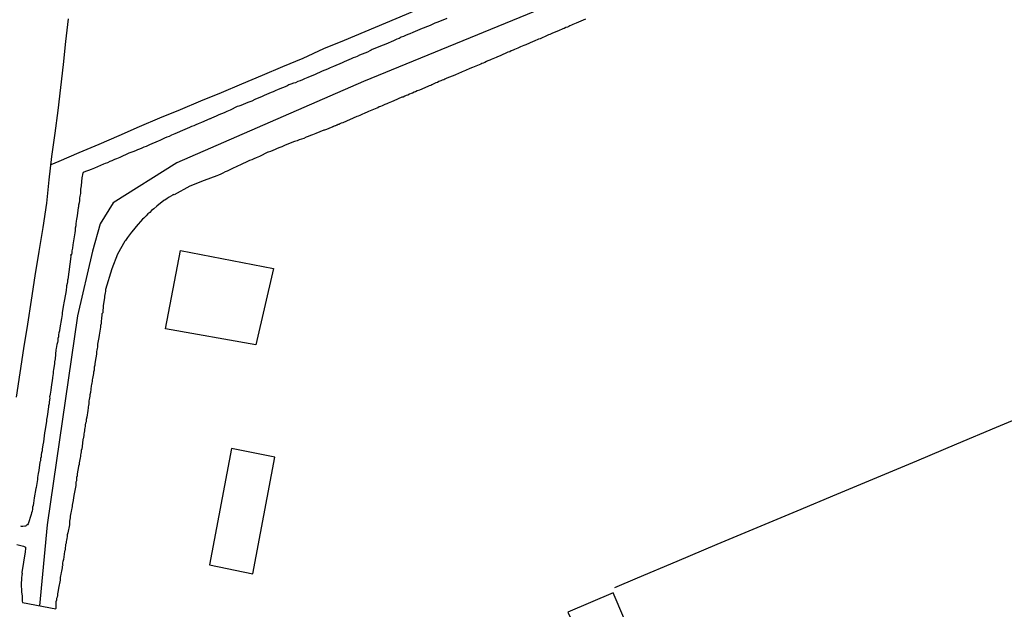
# Model space of a CAD drawing. Units: millimetres. Extents: x 173491 to 175910, y 1665949 to 1668728.
# Drawn here: x 174987 to 175125, y 1667151 to 1667234 of the extents above; entities that cross this region are included whole.
import ezdxf

# ---------------------------------------------------------------- set-up
doc = ezdxf.new("R2010")
doc.units = ezdxf.units.MM
doc.header["$MEASUREMENT"] = 0
for name, color, linetype in [('IMAGEM', 7, 'Continuous'), ('V-EDIFICACAO', 2, 'Continuous'), ('V-EDIFICACAO_IDENTIFICADA', 40, 'Continuous'), ('V-EIXO_DE_LOGRADOURO', 3, 'Continuous'), ('V-LOTE', 1, 'Continuous'), ('V-QUADRA', 2, 'Continuous'), ('V-RIO', 5, 'Continuous'), ('V-TESTADA', 5, 'Continuous')]:
    doc.layers.add(name, color=color, linetype=linetype)
picture_1 = doc.add_image_def('image1.jpg', size_in_pixel=(4029, 4628))

msp = doc.modelspace()

# ---------------------------------------------------------------- linework, layer by layer
at = {"layer": 'V-EDIFICACAO'}
msp.add_lwpolyline([(175070.27, 1667153.53), (175063.91, 1667150.82), (175074.93, 1667127.1), (175080.49, 1667129.57), (175070.27, 1667153.53)], close=True, dxfattribs=at)
at = {"layer": 'V-EDIFICACAO_IDENTIFICADA'}
for points in [[(175020.07, 1667188.36), (175007.38, 1667190.63), (175009.48, 1667201.63), (175022.54, 1667199.12), (175020.07, 1667188.36)], [(175019.63, 1667156.2), (175019.63, 1667156.2), (175022.76, 1667172.61), (175022.76, 1667172.61), (175016.64, 1667173.8), (175013.54, 1667157.45), (175019.63, 1667156.2)]]:
    msp.add_lwpolyline(points, close=True, dxfattribs=at)
at = {"layer": 'V-EIXO_DE_LOGRADOURO'}
msp.add_lwpolyline([(175065.84, 1667338.34), (175063.74, 1667282), (175062.37, 1667249.57), (175062.07, 1667236.41), (175035.21, 1667225.38), (175008.96, 1667213.98), (175000.01, 1667208.32), (174998.19, 1667205.38), (174997.12, 1667201.55), (174995, 1667192.44), (174990.75, 1667163.1), (174989.66, 1667151.72)], dxfattribs=at)
at = {"layer": 'V-LOTE'}
for points in [[(175057.98, 1667241.89), (175057.37, 1667241.69), (175052.75, 1667239.73), (175044.08, 1667236.01), (175041.18, 1667234.8), (175038.28, 1667233.59), (175035.38, 1667232.38), (175032.48, 1667231.17), (175029.58, 1667229.96), (175026.7, 1667228.64), (175023.82, 1667227.43), (175020.94, 1667226.22), (175018.06, 1667225.01), (175015.18, 1667223.8), (175012.3, 1667222.61), (175009.42, 1667221.42), (175006.54, 1667220.23), (175003.66, 1667219.02), (175000.84, 1667217.74), (174998.02, 1667216.55), (174995.2, 1667215.36), (174992.4, 1667214.15), (174991.28, 1667213.66)], [(175154.05, 1667189.16), (175143.6, 1667184.88), (175140.99, 1667183.65), (175138.17, 1667182.57), (175129.74, 1667179.1), (175124.13, 1667176.75), (175118.52, 1667174.4), (175112.91, 1667172.05), (175107.3, 1667169.7), (175101.69, 1667167.35), (175096.08, 1667165), (175090.47, 1667162.65), (175084.86, 1667160.3), (175079.25, 1667157.95), (175073.64, 1667155.6), (175070.47, 1667154.21)]]:
    msp.add_lwpolyline(points, dxfattribs=at)
at = {"layer": 'V-QUADRA'}
for points in [[(175046.93, 1667234.25), (175045.89, 1667233.84), (175045.5, 1667233.67), (175045.25, 1667233.57), (175044.95, 1667233.46), (175044.65, 1667233.31), (175044.35, 1667233.18), (175044.05, 1667233.07), (175043.75, 1667232.95), (175043.46, 1667232.84), (175043.43, 1667232.82), (175042.13, 1667232.28), (175041.7, 1667232.11), (175041.41, 1667231.99), (175041.11, 1667231.84), (175040.81, 1667231.73), (175040.51, 1667231.6), (175040.21, 1667231.43), (175039.91, 1667231.32), (175039.61, 1667231.19), (175039.42, 1667231.09), (175038.33, 1667230.66), (175037.98, 1667230.51), (175036.43, 1667229.89), (175036.28, 1667229.81), (175036.07, 1667229.68), (175035.75, 1667229.51), (175034.66, 1667229.08), (175034.29, 1667228.91), (175034.1, 1667228.83), (175033.76, 1667228.7), (175033.46, 1667228.57), (175033.12, 1667228.42), (175032.82, 1667228.31), (175032.48, 1667228.14), (175032.2, 1667228.02), (175030.99, 1667227.5), (175030.52, 1667227.31), (175030.22, 1667227.16), (175029.92, 1667227.03), (175029.62, 1667226.92), (175029.32, 1667226.78), (175029.02, 1667226.65), (175028.68, 1667226.52), (175028.4, 1667226.39), (175027.4, 1667225.96), (175026.93, 1667225.75), (175026.63, 1667225.62), (175026.29, 1667225.47), (175025.99, 1667225.37), (175025.65, 1667225.2), (175025.35, 1667225.15), (175025.01, 1667225.02), (175024.71, 1667224.9), (175024.43, 1667224.75), (175023.21, 1667224.26), (175022.8, 1667224.06), (175022.8, 1667224.06), (175022.53, 1667223.96), (175022.23, 1667223.83), (175021.89, 1667223.7), (175021.59, 1667223.57), (175021.25, 1667223.4), (175020.97, 1667223.28), (175019.92, 1667222.85), (175019.51, 1667222.65), (175019.24, 1667222.55), (175018.94, 1667222.42), (175018.6, 1667222.29), (175018.3, 1667222.16), (175017.96, 1667222.04), (175017.66, 1667221.91), (175017.47, 1667221.87), (175016.47, 1667221.35), (175016, 1667221.16), (175015.7, 1667221.05), (175015.4, 1667220.9), (175015.1, 1667220.8), (175014.8, 1667220.67), (175014.5, 1667220.52), (175014.16, 1667220.39), (175013.86, 1667220.26), (175013.67, 1667220.16), (175013.6, 1667220.14), (175012.45, 1667219.64), (175011.98, 1667219.43), (175011.64, 1667219.3), (175011.34, 1667219.17), (175011.04, 1667219.05), (175010.74, 1667218.92), (175010.4, 1667218.79), (175010.1, 1667218.66), (175010.08, 1667218.64), (175008.69, 1667218.02), (175008.22, 1667217.85), (175007.88, 1667217.68), (175007.58, 1667217.57), (175007.24, 1667217.42), (175006.94, 1667217.3), (175006.6, 1667217.12), (175006.36, 1667217.02), (175005.11, 1667216.48), (175004.64, 1667216.27), (175004.34, 1667216.14), (175004.04, 1667216.03), (175003.74, 1667215.89), (175003.44, 1667215.78), (175003.14, 1667215.65), (175002.8, 1667215.5), (175002.5, 1667215.39), (175002.22, 1667215.31), (175000.96, 1667214.71), (175000.49, 1667214.54), (175000.19, 1667214.41), (174999.85, 1667214.26), (174999.55, 1667214.13), (174999.21, 1667213.98), (174998.91, 1667213.88), (174998.68, 1667213.78), (174997.38, 1667213.22), (174996.91, 1667213), (174996.56, 1667212.87), (174996.27, 1667212.77), (174995.92, 1667212.64), (174995.79, 1667212.58), (174995.75, 1667212.47), (174995.73, 1667212.38), (174995.66, 1667211.98), (174995.64, 1667211.92), (174995.51, 1667210.74), (174995.43, 1667210.27), (174995.41, 1667209.93), (174995.41, 1667209.63), (174995.34, 1667209.29), (174995.3, 1667208.99), (174995.28, 1667208.65), (174995.22, 1667208.35), (174995.17, 1667208.01), (174995.13, 1667207.71), (174995.11, 1667207.69), (174994.94, 1667206.51), (174994.89, 1667206.05), (174994.83, 1667205.75), (174994.79, 1667205.4), (174994.77, 1667205.11), (174994.68, 1667204.76), (174994.66, 1667204.47), (174994.62, 1667204.12), (174994.6, 1667203.84), (174994.36, 1667202.42), (174994.32, 1667201.95), (174994.23, 1667201.6), (174994.19, 1667201.3), (174994.17, 1667201.07), (174994.04, 1667200.98), (174994.1, 1667200.86), (174994.06, 1667200.79), (174993.67, 1667197.56), (174993.67, 1667197.56), (174993.61, 1667197.52), (174993.59, 1667197.25), (174993.55, 1667196.99), (174993.48, 1667196.69), (174993.46, 1667196.44), (174993.42, 1667196.18), (174993.4, 1667196.03), (174993.19, 1667194.73), (174993.08, 1667194.3), (174993.06, 1667194), (174993, 1667193.75), (174992.95, 1667193.45), (174992.91, 1667193.19), (174992.84, 1667192.89), (174992.84, 1667192.64), (174992.82, 1667192.38), (174992.76, 1667192.08), (174992.76, 1667192.06), (174992.53, 1667190.76), (174992.46, 1667190.33), (174992.4, 1667190.07), (174992.35, 1667189.77), (174992.33, 1667189.52), (174992.25, 1667189.26), (174992.23, 1667188.96), (174992.18, 1667188.71), (174992.1, 1667188.41), (174992.08, 1667188.15), (174992.01, 1667187.85), (174991.97, 1667187.7), (174991.86, 1667186.4), (174991.78, 1667185.97), (174991.76, 1667185.72), (174991.73, 1667185.46), (174991.67, 1667185.16), (174991.65, 1667184.91), (174991.61, 1667184.61), (174991.59, 1667184.35), (174991.52, 1667184.05), (174991.5, 1667183.8), (174991.48, 1667183.69), (174991.31, 1667182.43), (174991.24, 1667182), (174991.22, 1667181.75), (174991.16, 1667181.45), (174991.12, 1667181.19), (174991.09, 1667181.06), (174991.14, 1667180.89), (174991.07, 1667180.63), (174991.03, 1667180.34), (174991.01, 1667180.08), (174990.95, 1667179.82), (174990.93, 1667179.67), (174990.75, 1667178.33), (174990.67, 1667177.9), (174990.65, 1667177.6), (174990.6, 1667177.35), (174990.54, 1667177.05), (174990.52, 1667176.79), (174990.48, 1667176.49), (174990.41, 1667176.24), (174990.35, 1667176), (174990.22, 1667174.74), (174990.15, 1667174.31), (174990.09, 1667174.02), (174990.05, 1667173.76), (174990.03, 1667173.5), (174989.96, 1667173.2), (174989.92, 1667172.95), (174989.9, 1667172.65), (174989.83, 1667172.39), (174989.79, 1667172.09), (174989.73, 1667171.9), (174989.56, 1667170.73), (174989.49, 1667170.3), (174989.43, 1667170), (174989.41, 1667169.74), (174989.37, 1667169.45), (174989.34, 1667169.19), (174989.3, 1667168.89), (174989.24, 1667168.63), (174989.19, 1667168.34), (174989.15, 1667168.18), (174988.94, 1667166.88), (174988.85, 1667166.48), (174988.81, 1667166.11), (174988.77, 1667165.82), (174988.7, 1667165.56), (174988.68, 1667165.3), (174988.62, 1667165), (174988.55, 1667164.75), (174988.49, 1667164.55), (174988.08, 1667163.21), (174988, 1667163.06), (174987.91, 1667163.06), (174987.85, 1667163), (174987.81, 1667162.93), (174987.7, 1667162.91), (174987.6, 1667162.89), (174987.34, 1667162.84), (174987.34, 1667162.84), (174987.15, 1667162.86), (174987.04, 1667162.91)], [(175066.41, 1667234.17), (175065.4, 1667233.71), (175065.07, 1667233.59), (175064.85, 1667233.48), (175064.64, 1667233.42), (175064.42, 1667233.31), (175064.21, 1667233.2), (175064.04, 1667233.14), (175063.85, 1667233.03), (175063.66, 1667232.97), (175063.42, 1667232.86), (175063.23, 1667232.77), (175063.02, 1667232.69), (175062.8, 1667232.6), (175062.69, 1667232.54), (175061.69, 1667232.13), (175061.41, 1667232.01), (175061.22, 1667231.94), (175061.01, 1667231.84), (175060.84, 1667231.77), (175060.62, 1667231.69), (175060.41, 1667231.58), (175060.24, 1667231.49), (175060.03, 1667231.41), (175059.81, 1667231.32), (175059.6, 1667231.24), (175059.39, 1667231.15), (175059.17, 1667231.05), (175059.06, 1667231.01), (175058.02, 1667230.55), (175057.72, 1667230.43), (175057.51, 1667230.34), (175057.29, 1667230.26), (175057.08, 1667230.17), (175056.87, 1667230.08), (175056.65, 1667230), (175056.44, 1667229.87), (175056.22, 1667229.79), (175055.97, 1667229.68), (175055.76, 1667229.57), (175055.54, 1667229.51), (175055.48, 1667229.49), (175054.39, 1667229.02), (175054.05, 1667228.85), (175053.83, 1667228.76), (175053.62, 1667228.67), (175053.36, 1667228.59), (175053.15, 1667228.48), (175052.94, 1667228.4), (175052.68, 1667228.29), (175052.47, 1667228.19), (175052.25, 1667228.08), (175052.04, 1667227.99), (175051.83, 1667227.91), (175051.68, 1667227.85), (175050.52, 1667227.35), (175050.16, 1667227.2), (175049.95, 1667227.14), (175049.73, 1667227.03), (175049.52, 1667226.92), (175049.31, 1667226.84), (175049.09, 1667226.75), (175048.88, 1667226.65), (175048.67, 1667226.54), (175048.67, 1667226.54), (175048.45, 1667226.48), (175048.24, 1667226.37), (175048.05, 1667226.29), (175046.91, 1667225.84), (175046.65, 1667225.71), (175046.49, 1667225.64), (175046.27, 1667225.56), (175046.06, 1667225.47), (175045.8, 1667225.37), (175045.59, 1667225.26), (175045.38, 1667225.2), (175045.16, 1667225.09), (175044.99, 1667225.02), (175044.82, 1667224.92), (175044.65, 1667224.85), (175044.44, 1667224.77), (175044.24, 1667224.69), (175043.07, 1667224.19), (175042.73, 1667224.06), (175042.52, 1667223.96), (175042.3, 1667223.87), (175042.07, 1667223.76), (175041.88, 1667223.7), (175041.66, 1667223.59), (175041.41, 1667223.49), (175041.19, 1667223.4), (175041, 1667223.32), (175040.79, 1667223.21), (175040.59, 1667223.17), (175040.57, 1667223.17), (175039.48, 1667222.68), (175039.14, 1667222.53), (175038.89, 1667222.42), (175038.67, 1667222.33), (175038.46, 1667222.25), (175038.22, 1667222.14), (175038.03, 1667222.08), (175037.84, 1667221.99), (175037.6, 1667221.88), (175037.39, 1667221.82), (175037.24, 1667221.71), (175037.09, 1667221.65), (175036.86, 1667221.55), (175035.9, 1667221.16), (175035.64, 1667221.03), (175035.47, 1667220.97), (175035.28, 1667220.88), (175035.06, 1667220.8), (175034.89, 1667220.71), (175034.7, 1667220.63), (175034.46, 1667220.54), (175034.27, 1667220.46), (175032.29, 1667219.56), (175032.03, 1667219.52), (175032.03, 1667219.47), (175031.84, 1667219.45), (175031.84, 1667219.41), (175031.75, 1667219.36), (175031.63, 1667219.34), (175031.48, 1667219.26), (175031.41, 1667219.24), (175031.35, 1667219.22), (175031.28, 1667219.17), (175031.2, 1667219.16), (175031.09, 1667219.13), (175030.99, 1667219.05), (175030.96, 1667219.05), (175030.9, 1667219.03), (175030.85, 1667219.01), (175030.79, 1667218.98), (175030.64, 1667218.92), (175030.34, 1667218.79), (175030, 1667218.66), (175029.7, 1667218.56), (175029.64, 1667218.56), (175028.51, 1667218.08), (175028.04, 1667217.91), (175027.74, 1667217.78), (175027.44, 1667217.68), (175027.14, 1667217.57), (175026.8, 1667217.4), (175026.5, 1667217.3), (175026.16, 1667217.17), (175025.86, 1667217.04), (175025.52, 1667216.98), (175025.5, 1667216.98), (175024.2, 1667216.42), (175023.73, 1667216.23), (175023.43, 1667216.1), (175023.08, 1667215.97), (175022.79, 1667215.84), (175022.44, 1667215.69), (175022.15, 1667215.54), (175021.8, 1667215.46), (175021.78, 1667215.44), (175020.57, 1667214.86), (175020.1, 1667214.67), (175019.8, 1667214.52), (175019.5, 1667214.39), (175019.2, 1667214.27), (175019.2, 1667214.27), (175018.9, 1667214.13), (175018.6, 1667213.99), (175018.3, 1667213.86), (175018.02, 1667213.73), (175016.81, 1667213.18), (175016.34, 1667212.94), (175016.04, 1667212.79), (175015.74, 1667212.68), (175015.44, 1667212.51), (175015.14, 1667212.39), (175014.84, 1667212.24), (175014.6, 1667212.13), (175012.83, 1667211.49), (175010.78, 1667210.66), (175008.59, 1667209.46), (175008.52, 1667209.5), (175008.43, 1667209.44), (175008.37, 1667209.39), (175008.31, 1667209.35), (175008.22, 1667209.31), (175007.9, 1667209.12), (175007.63, 1667208.97), (175007.28, 1667208.73), (175007.13, 1667208.65), (175006.17, 1667207.88), (175005.72, 1667207.49), (175005.42, 1667207.26), (175005.17, 1667207), (175004.89, 1667206.77), (175004.66, 1667206.53), (175004.31, 1667206.19), (175004.14, 1667206.02), (175003.24, 1667204.99), (175002.88, 1667204.55), (175002.58, 1667204.21), (175002.31, 1667203.82), (175002.05, 1667203.46), (175001.77, 1667203.05), (175001.67, 1667202.95), (175000.64, 1667201.12), (174999.85, 1667199.08), (174998.94, 1667196.14), (174998.93, 1667195.88), (174998.89, 1667195.67), (174998.85, 1667195.45), (174998.82, 1667195.24), (174998.79, 1667195.05), (174998.63, 1667193.87), (174998.61, 1667193.53), (174998.57, 1667193.32), (174998.55, 1667193.11), (174998.55, 1667192.89), (174998.5, 1667192.83), (174998.44, 1667192.72), (174998.42, 1667192.46), (174998.4, 1667192.21), (174998.4, 1667191.99), (174998.35, 1667191.78), (174998.33, 1667191.53), (174998.33, 1667191.31), (174998.31, 1667191.18), (174998.25, 1667191.14), (174998.25, 1667191.1), (174998.23, 1667190.86), (174998.05, 1667189.73), (174997.99, 1667189.39), (174997.97, 1667189.18), (174997.93, 1667188.92), (174997.88, 1667188.71), (174997.84, 1667188.49), (174997.82, 1667188.28), (174997.8, 1667188.07), (174997.76, 1667187.85), (174997.71, 1667187.64), (174997.69, 1667187.43), (174997.67, 1667187.21), (174997.67, 1667187.06), (174997.5, 1667186.02), (174997.46, 1667185.72), (174997.44, 1667185.5), (174997.37, 1667185.25), (174997.35, 1667185.03), (174997.33, 1667184.82), (174997.24, 1667184.56), (174997.24, 1667184.35), (174997.2, 1667184.14), (174997.16, 1667183.88), (174997.11, 1667183.67), (174997.09, 1667183.45), (174997.07, 1667183.24), (174997.03, 1667183.03), (174996.99, 1667182.81), (174996.95, 1667182.62), (174996.82, 1667181.7), (174996.73, 1667181.36), (174996.73, 1667181.15), (174996.69, 1667180.93), (174996.67, 1667180.72), (174996.62, 1667180.51), (174996.6, 1667180.29), (174996.6, 1667180.29), (174996.6, 1667180.08), (174996.56, 1667179.87), (174996.52, 1667179.65), (174996.5, 1667179.44), (174996.45, 1667179.23), (174996.44, 1667179.16), (174996.31, 1667178.2), (174996.24, 1667177.88), (174996.22, 1667177.56), (174996.13, 1667177.35), (174996.11, 1667177.13), (174996.09, 1667176.92), (174996.05, 1667176.71), (174996, 1667176.49), (174995.98, 1667176.28), (174995.96, 1667176.07), (174995.9, 1667175.85), (174995.88, 1667175.64), (174995.83, 1667175.42), (174995.79, 1667175.17), (174995.75, 1667175.06), (174995.66, 1667174.1), (174995.62, 1667173.76), (174995.53, 1667173.55), (174995.53, 1667173.33), (174995.49, 1667173.12), (174995.45, 1667172.91), (174995.41, 1667172.69), (174995.39, 1667172.48), (174995.36, 1667172.26), (174995.28, 1667172.01), (174995.26, 1667171.79), (174995.24, 1667171.58), (174995.15, 1667171.33), (174995.13, 1667171.26), (174994.98, 1667170.26), (174994.96, 1667169.96), (174994.89, 1667169.74), (174994.85, 1667169.49), (174994.85, 1667169.28), (174994.79, 1667169.06), (174994.79, 1667168.81), (174994.77, 1667168.59), (174994.72, 1667168.38), (174994.68, 1667168.12), (174994.64, 1667167.91), (174994.6, 1667167.69), (174994.55, 1667167.44), (174994.49, 1667167.2), (174994.36, 1667166.24), (174994.3, 1667166.13), (174994.3, 1667165.98), (174994.28, 1667165.9), (174994.25, 1667165.65), (174994.21, 1667165.43), (174994.17, 1667165.22), (174994.13, 1667164.96), (174994.08, 1667164.75), (174994.04, 1667164.53), (174994, 1667164.28), (174993.98, 1667164.06), (174993.91, 1667163.81), (174993.87, 1667163.6), (174993.87, 1667163.38), (174993.87, 1667163.13), (174993.87, 1667163.1), (174993.66, 1667161.97), (174993.57, 1667161.67), (174993.55, 1667161.42), (174993.53, 1667161.16), (174993.44, 1667160.95), (174993.42, 1667160.73), (174993.4, 1667160.52), (174993.34, 1667160.31), (174993.31, 1667160.09), (174993.27, 1667159.88), (174993.27, 1667159.67), (174993.21, 1667159.45), (174993.19, 1667159.34), (174993.02, 1667158.21), (174992.93, 1667157.95), (174992.91, 1667157.74), (174992.91, 1667157.49), (174992.93, 1667157.4), (174992.89, 1667157.33), (174992.87, 1667157.27), (174992.84, 1667157.06), (174992.8, 1667156.8), (174992.76, 1667156.59), (174992.72, 1667156.38), (174992.67, 1667156.12), (174992.63, 1667155.91), (174992.59, 1667155.69), (174992.57, 1667155.44), (174992.55, 1667155.29), (174992.33, 1667154.2), (174992.29, 1667153.86), (174992.23, 1667153.6), (174992.2, 1667153.39), (174992.18, 1667153.17), (174992.18, 1667153.17), (174992.14, 1667152.92), (174992.08, 1667152.71), (174992.06, 1667152.49), (174991.97, 1667152.28), (174991.95, 1667152.06), (174991.95, 1667151.81), (174991.95, 1667151.55), (174991.95, 1667151.34), (174991.95, 1667151.31)], [(174986.48, 1667160.31), (174987.41, 1667160.1), (174987.7, 1667159.95), (174987.68, 1667159.77), (174987.66, 1667159.27), (174987.19, 1667156.37), (174987.21, 1667156.23), (174987.19, 1667155.99), (174987.12, 1667155.65), (174987.12, 1667155.31), (174987.1, 1667154.97), (174987.08, 1667154.86), (174987.12, 1667153.6), (174987.21, 1667153.09), (174987.23, 1667152.75), (174987.25, 1667152.36), (174987.3, 1667152.17)], [(174987.3, 1667152.18), (174991.98, 1667151.26), (174991.95, 1667151.31)]]:
    msp.add_lwpolyline(points, dxfattribs=at)
at = {"layer": 'V-RIO'}
msp.add_lwpolyline([(174986.42, 1667181.04), (174986.95, 1667184.45), (174987.48, 1667187.86), (174988.01, 1667191.27), (174988.54, 1667194.68), (174989.07, 1667198.09), (174989.62, 1667201.5), (174990.19, 1667204.89), (174990.72, 1667208.28), (174991.04, 1667211.59), (174991.42, 1667214.87), (174991.86, 1667218.11), (174992.3, 1667221.33), (174992.66, 1667224.55), (174993.02, 1667227.77), (174993.38, 1667230.99), (174993.74, 1667234.21)], dxfattribs=at)
at = {"layer": 'V-TESTADA'}
msp.add_lwpolyline([(175057.98, 1667241.89), (175057.37, 1667241.69), (175052.75, 1667239.73), (175044.08, 1667236.01), (175041.18, 1667234.8), (175038.28, 1667233.59), (175035.38, 1667232.38), (175032.48, 1667231.17), (175029.58, 1667229.96), (175026.7, 1667228.64), (175023.82, 1667227.43), (175020.94, 1667226.22), (175018.06, 1667225.01), (175015.18, 1667223.8), (175012.3, 1667222.61), (175009.42, 1667221.42), (175006.54, 1667220.23), (175003.66, 1667219.02), (175000.84, 1667217.74), (174998.02, 1667216.55), (174995.2, 1667215.36), (174992.4, 1667214.15), (174991.28, 1667213.66)], dxfattribs=at)

# ---------------------------------------------------------------- referenced raster images: frames only (the image files are external)
at = {"layer": 'IMAGEM'}
image = msp.add_image(picture_1, insert=(173491.1, 1665949.39), size_in_units=(2418.6, 2778.18), dxfattribs=at)
image.dxf.flags = 7

doc.saveas('drawing.dxf')
